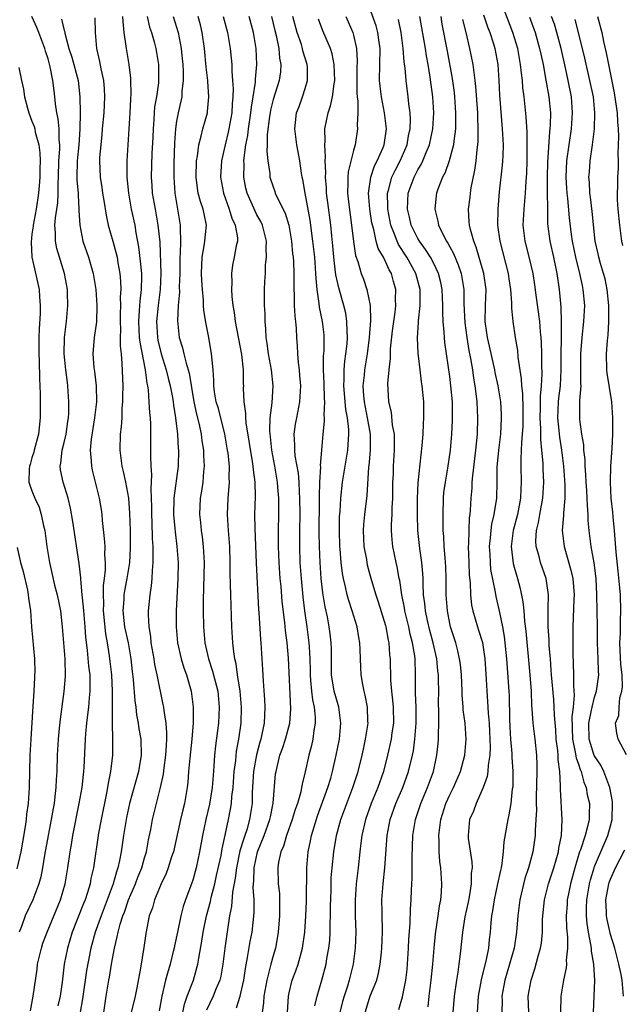
# Model space of a CAD drawing. Units: inches. Extents: x 2634000 to 2637000, y 1485000 to 1488000.
# Drawn here: x 2635751 to 2635826, y 1485506 to 1485629 of the extents above; entities that cross this region are included whole.
import ezdxf

# ---------------------------------------------------------------- set-up
doc = ezdxf.new("R2010")
doc.units = ezdxf.units.IN
doc.header["$MEASUREMENT"] = 0
doc.layers.add('LD26341485_2ft', color=244, linetype='Continuous')

msp = doc.modelspace()

# ---------------------------------------------------------------- linework, layer by layer
at = {"layer": 'LD26341485_2ft'}
for points, elevation in [([(2635794.45, 1485505), (2635795, 1485506.77), (2635795.13, 1485507.13), (2635795.9, 1485509), (2635796.13, 1485509.87), (2635796.34, 1485511), (2635796.48, 1485512.48), (2635796.55, 1485513), (2635796.62, 1485515), (2635796.56, 1485517.44), (2635796.55, 1485519), (2635796.71, 1485521), (2635796.93, 1485523), (2635797.21, 1485527), (2635797.59, 1485529), (2635798.29, 1485531), (2635799.13, 1485533), (2635799.85, 1485535), (2635800.35, 1485537), (2635800.46, 1485537.54), (2635800.66, 1485539), (2635800.81, 1485541), (2635800.79, 1485543), (2635800.74, 1485544.74), (2635800.71, 1485545.29), (2635800.72, 1485547), (2635800.67, 1485549), (2635800.63, 1485549.37), (2635800.37, 1485551), (2635800.07, 1485552.07), (2635799.89, 1485553), (2635799.41, 1485555), (2635799.36, 1485555.36), (2635799.03, 1485557), (2635798.76, 1485558.76), (2635798.7, 1485559), (2635798.45, 1485560.45), (2635798.32, 1485561), (2635797.92, 1485563), (2635797.83, 1485563.83), (2635797.75, 1485565), (2635797.75, 1485565.75), (2635797.82, 1485567), (2635797.83, 1485567.83), (2635797.9, 1485569), (2635797.92, 1485571), (2635797.97, 1485571.97), (2635798, 1485573), (2635798.12, 1485575), (2635798.13, 1485576.13), (2635798.1, 1485577), (2635797.88, 1485578.12), (2635797.73, 1485579.73), (2635797.41, 1485581), (2635797.28, 1485583.28), (2635797.44, 1485585), (2635797.61, 1485586.39), (2635797.6, 1485587), (2635797.62, 1485587.62), (2635797.86, 1485589.86), (2635798.19, 1485592.19), (2635798.28, 1485593), (2635798.25, 1485593.75), (2635798.29, 1485595), (2635798, 1485596), (2635797.74, 1485597), (2635797.46, 1485597.46), (2635797, 1485598.5), (2635796.74, 1485599), (2635796.1, 1485600.1), (2635795.85, 1485601), (2635795.53, 1485602.47), (2635795.36, 1485603), (2635795.3, 1485603.3), (2635795.04, 1485605), (2635794.87, 1485607), (2635795.15, 1485609), (2635795.63, 1485610.37), (2635795.96, 1485611), (2635796.69, 1485612.69), (2635796.81, 1485613), (2635797.1, 1485615), (2635796.88, 1485617), (2635796.48, 1485619), (2635796.32, 1485620.32), (2635796.25, 1485621), (2635796.32, 1485625), (2635796.2, 1485625.8), (2635796.05, 1485627), (2635795.82, 1485627.82), (2635794.69, 1485631)], 8222), ([(2635814.81, 1485505), (2635814.76, 1485507), (2635815.1, 1485509), (2635815.59, 1485510.41), (2635816, 1485512), (2635816.3, 1485513), (2635816.39, 1485513.61), (2635816.53, 1485515), (2635816.54, 1485516.54), (2635816.56, 1485517), (2635816.76, 1485519), (2635817.29, 1485521), (2635817.94, 1485523), (2635818.51, 1485525), (2635818.57, 1485525.43), (2635818.89, 1485527), (2635818.97, 1485528.97), (2635818.79, 1485532.79), (2635818.79, 1485533.21), (2635818.69, 1485535), (2635818.47, 1485536.47), (2635818.46, 1485537), (2635818.42, 1485537.58), (2635818.23, 1485539), (2635818.17, 1485540.17), (2635818.01, 1485541.99), (2635817.99, 1485543), (2635817.93, 1485543.93), (2635817.64, 1485547), (2635817.61, 1485547.61), (2635817.51, 1485549), (2635817.38, 1485550.62), (2635817.36, 1485551.36), (2635817.22, 1485553), (2635817.22, 1485554.78), (2635817.25, 1485555.25), (2635817.26, 1485557), (2635816.97, 1485559), (2635816.29, 1485561), (2635816.07, 1485561.93), (2635815.76, 1485563), (2635815.72, 1485563.72), (2635815.79, 1485565), (2635816.03, 1485565.97), (2635816.19, 1485567), (2635816.56, 1485569), (2635816.7, 1485571), (2635816.63, 1485572.63), (2635816.61, 1485573.39), (2635816.46, 1485575), (2635816.32, 1485576.32), (2635816.34, 1485577.66), (2635816.26, 1485579), (2635816.3, 1485580.3), (2635816.29, 1485581.71), (2635816.41, 1485583), (2635816.48, 1485584.48), (2635816.44, 1485585.56), (2635816.45, 1485587), (2635816.41, 1485588.41), (2635816.38, 1485589), (2635816.3, 1485589.7), (2635816.18, 1485591), (2635815.73, 1485594.27), (2635815.57, 1485595.57), (2635815.35, 1485597), (2635814.9, 1485598.9), (2635814.37, 1485601), (2635814.14, 1485603), (2635814.23, 1485605), (2635814.4, 1485607), (2635814.48, 1485608.48), (2635814.56, 1485609.44), (2635814.62, 1485611), (2635814.64, 1485612.64), (2635814.62, 1485614.62), (2635814.51, 1485616.51), (2635814.24, 1485619), (2635814.09, 1485620.09), (2635814.03, 1485621), (2635813.91, 1485621.91), (2635813.81, 1485623), (2635813.44, 1485625), (2635812.84, 1485627), (2635811.29, 1485631)], 8234), ([(2635752.8, 1485505.2), (2635753.15, 1485507), (2635753.63, 1485510.37), (2635753.7, 1485511), (2635754.17, 1485513), (2635754.37, 1485513.63), (2635754.89, 1485515), (2635756.55, 1485519), (2635757.13, 1485521), (2635757.46, 1485523), (2635757.75, 1485525), (2635757.9, 1485525.9), (2635758.1, 1485527), (2635758.89, 1485531), (2635759.24, 1485533), (2635759.4, 1485534.6), (2635759.47, 1485535), (2635759.5, 1485535.5), (2635759.64, 1485539), (2635759.69, 1485539.69), (2635759.82, 1485541), (2635759.96, 1485542.04), (2635760.06, 1485543), (2635760.14, 1485544.14), (2635760.24, 1485545), (2635760.26, 1485545.74), (2635760.22, 1485547), (2635760.09, 1485548.09), (2635759.91, 1485550.09), (2635759.7, 1485551.7), (2635759.62, 1485553), (2635759.44, 1485555), (2635759.43, 1485555.43), (2635759.26, 1485557), (2635759.09, 1485558.91), (2635759.09, 1485559.09), (2635758.89, 1485560.89), (2635758.1, 1485566.1), (2635757.79, 1485567.79), (2635757.49, 1485569), (2635756.87, 1485571), (2635756.56, 1485572.56), (2635756.51, 1485573), (2635756.61, 1485573.39), (2635756.77, 1485575), (2635757, 1485575.93), (2635757.24, 1485577), (2635757.45, 1485578.55), (2635757.53, 1485579), (2635757.58, 1485579.58), (2635757.6, 1485581), (2635757.48, 1485583), (2635757.41, 1485583.41), (2635757.21, 1485585), (2635756.99, 1485587), (2635757.03, 1485589), (2635757.28, 1485591), (2635757.47, 1485593), (2635757.43, 1485594.57), (2635757.4, 1485595), (2635757.04, 1485597), (2635756.08, 1485600.08), (2635755.91, 1485601), (2635755.94, 1485602.06), (2635755.85, 1485603), (2635755.92, 1485603.92), (2635756.21, 1485605.79), (2635756.27, 1485607), (2635756.24, 1485608.24), (2635756.28, 1485609), (2635756.33, 1485611), (2635756.47, 1485612.47), (2635756.47, 1485613), (2635756.39, 1485613.61), (2635756.4, 1485615), (2635756.26, 1485616.26), (2635756.08, 1485617), (2635755.91, 1485618.09), (2635755.84, 1485619), (2635755.74, 1485619.74), (2635755.61, 1485621), (2635755.27, 1485622.73), (2635755, 1485623.72), (2635754.67, 1485624.67), (2635754.59, 1485625), (2635753.86, 1485627), (2635753.61, 1485627.61), (2635752.99, 1485629)], 8196), ([(2635760.81, 1485628.81), (2635760.87, 1485627), (2635761.02, 1485625), (2635761.4, 1485623.4), (2635761.55, 1485622.45), (2635761.89, 1485621), (2635761.99, 1485619.99), (2635762.04, 1485619), (2635761.94, 1485617), (2635761.74, 1485615), (2635761.69, 1485614.31), (2635761.55, 1485613), (2635761.42, 1485611.42), (2635761.41, 1485611), (2635761.49, 1485609), (2635761.69, 1485607.69), (2635761.78, 1485607), (2635761.94, 1485606.06), (2635762.23, 1485604.23), (2635762.5, 1485603), (2635763.05, 1485601), (2635763.48, 1485599.48), (2635763.58, 1485599), (2635763.69, 1485598.31), (2635763.94, 1485597), (2635764.02, 1485596.02), (2635764.05, 1485595), (2635763.98, 1485594.02), (2635764, 1485593), (2635763.99, 1485591.99), (2635763.96, 1485591), (2635764, 1485590), (2635763.98, 1485589), (2635763.97, 1485587.97), (2635764.09, 1485587), (2635764.2, 1485585.8), (2635764.29, 1485583), (2635764.28, 1485581.72), (2635764.28, 1485581), (2635764.2, 1485580.2), (2635764.17, 1485579), (2635764.1, 1485577.9), (2635763.97, 1485577), (2635763.92, 1485575), (2635764.19, 1485573), (2635764.35, 1485572.35), (2635764.64, 1485571), (2635765, 1485569), (2635765.15, 1485567.15), (2635765.21, 1485565), (2635765.21, 1485562.79), (2635765.13, 1485561), (2635764.82, 1485559), (2635764.51, 1485557.49), (2635764.44, 1485557), (2635764.41, 1485556.41), (2635764.3, 1485555), (2635764.53, 1485553), (2635764.96, 1485551), (2635765.3, 1485549), (2635765.45, 1485547.45), (2635765.58, 1485546.42), (2635765.8, 1485543.8), (2635765.93, 1485543), (2635766.02, 1485542.02), (2635766.21, 1485541), (2635766.3, 1485540.3), (2635766.53, 1485539), (2635766.59, 1485537), (2635766.24, 1485535), (2635765.13, 1485531), (2635764.75, 1485529.25), (2635764.37, 1485527), (2635764.08, 1485525), (2635763.9, 1485523.9), (2635763.7, 1485523), (2635763.51, 1485522.49), (2635763.12, 1485521), (2635762.37, 1485519), (2635761.6, 1485517), (2635760.88, 1485515), (2635760.34, 1485513), (2635759.8, 1485510.2), (2635759.61, 1485509), (2635759.3, 1485506.7), (2635758.99, 1485505.01)], 8200), ([(2635761.96, 1485505), (2635762.25, 1485507), (2635762.57, 1485509), (2635762.64, 1485509.36), (2635762.89, 1485511), (2635763.25, 1485513), (2635763.62, 1485514.38), (2635763.72, 1485515), (2635763.97, 1485515.97), (2635764.31, 1485517), (2635764.51, 1485517.49), (2635765.01, 1485519), (2635765.88, 1485521), (2635766.18, 1485521.82), (2635766.65, 1485523), (2635767, 1485524.24), (2635767.24, 1485525), (2635767.51, 1485526.49), (2635767.78, 1485527.78), (2635768, 1485529), (2635768.48, 1485531), (2635768.99, 1485533.01), (2635769.36, 1485534.64), (2635769.44, 1485535.44), (2635769.67, 1485537), (2635769.72, 1485538.28), (2635769.79, 1485539), (2635769.8, 1485539.8), (2635769.69, 1485541), (2635769.43, 1485542.57), (2635769.39, 1485543), (2635769.33, 1485543.33), (2635768.59, 1485547), (2635768.3, 1485548.3), (2635768.2, 1485549), (2635767.85, 1485551), (2635767.79, 1485551.79), (2635767.58, 1485553), (2635767.5, 1485554.5), (2635767.5, 1485555), (2635767.7, 1485557), (2635767.89, 1485558.11), (2635767.97, 1485559), (2635767.99, 1485559.99), (2635768.09, 1485561), (2635768.1, 1485561.9), (2635768.06, 1485563), (2635767.99, 1485563.99), (2635767.96, 1485566.04), (2635767.92, 1485567), (2635767.92, 1485567.92), (2635767.89, 1485569), (2635767.82, 1485570.18), (2635767.93, 1485571.93), (2635767.83, 1485573), (2635767.77, 1485574.23), (2635767.78, 1485575), (2635767.77, 1485575.77), (2635767.78, 1485578.22), (2635767.73, 1485579), (2635767.65, 1485579.65), (2635767.59, 1485581), (2635767.49, 1485582.51), (2635767.42, 1485583), (2635767.33, 1485583.33), (2635767.14, 1485585), (2635766.45, 1485588.45), (2635766.4, 1485589), (2635766.29, 1485591), (2635766.4, 1485592.4), (2635766.45, 1485593.55), (2635766.63, 1485595), (2635766.66, 1485596.66), (2635766.65, 1485597), (2635766.52, 1485598.52), (2635766.31, 1485600.31), (2635765.97, 1485602.03), (2635765.82, 1485603), (2635765.4, 1485605), (2635765.05, 1485607), (2635764.85, 1485609), (2635764.84, 1485611), (2635764.95, 1485613), (2635765.22, 1485617), (2635765.29, 1485618.71), (2635765.34, 1485619.34), (2635765.31, 1485621), (2635765.3, 1485621.3), (2635765.11, 1485623), (2635764.75, 1485625), (2635764.73, 1485625.27), (2635764.47, 1485627), (2635764.34, 1485628.34), (2635764.32, 1485629)], 8202), ([(2635767.35, 1485629), (2635767.64, 1485627.65), (2635767.87, 1485627), (2635768.19, 1485625.81), (2635768.4, 1485625), (2635768.5, 1485624.5), (2635768.75, 1485623), (2635768.74, 1485621.26), (2635768.76, 1485621), (2635768.74, 1485620.74), (2635768.48, 1485619), (2635768.26, 1485617.74), (2635768.21, 1485617), (2635768.17, 1485616.17), (2635768.09, 1485615), (2635768.05, 1485613.95), (2635767.93, 1485611.93), (2635767.84, 1485609), (2635767.93, 1485607.93), (2635767.97, 1485607), (2635768.31, 1485605), (2635768.68, 1485603), (2635768.89, 1485600.89), (2635769.04, 1485597), (2635768.95, 1485595), (2635768.7, 1485593), (2635768.51, 1485591), (2635768.63, 1485589), (2635768.68, 1485588.68), (2635769.08, 1485587), (2635769.71, 1485585), (2635769.96, 1485583.96), (2635770.21, 1485583), (2635770.47, 1485581.53), (2635770.55, 1485581), (2635770.59, 1485580.59), (2635770.85, 1485579), (2635771.1, 1485577), (2635771.2, 1485575.2), (2635771.22, 1485575), (2635771.19, 1485573), (2635770.66, 1485569), (2635770.62, 1485567), (2635770.78, 1485565.22), (2635770.81, 1485564.81), (2635771.04, 1485563), (2635771.19, 1485561), (2635771.17, 1485559), (2635770.96, 1485555), (2635770.93, 1485553), (2635771.09, 1485551), (2635771.55, 1485549), (2635771.89, 1485547.89), (2635772.23, 1485547), (2635772.82, 1485545), (2635773.05, 1485543), (2635773.04, 1485541.04), (2635772.89, 1485539), (2635772.63, 1485536.63), (2635772.49, 1485535), (2635772.4, 1485533.6), (2635772.33, 1485533), (2635772, 1485531), (2635771.78, 1485530.22), (2635771.49, 1485529), (2635770.59, 1485525), (2635770.38, 1485524.38), (2635769.96, 1485523), (2635769.7, 1485522.3), (2635769.07, 1485521), (2635768.24, 1485519), (2635767.98, 1485518.02), (2635767.6, 1485517), (2635767.17, 1485514.83), (2635766.92, 1485513.08), (2635766.5, 1485510.5), (2635766.04, 1485508.04), (2635765.83, 1485507), (2635765.36, 1485505)], 8204), ([(2635770.56, 1485629), (2635771, 1485627.65), (2635771.2, 1485627), (2635771.56, 1485625), (2635771.7, 1485623.7), (2635771.76, 1485623), (2635771.82, 1485622.18), (2635771.83, 1485621), (2635771.66, 1485619.66), (2635771.64, 1485619), (2635771.54, 1485618.46), (2635771.19, 1485617), (2635771, 1485615.95), (2635770.86, 1485615), (2635770.75, 1485613.25), (2635770.67, 1485610.67), (2635770.65, 1485609), (2635770.76, 1485607), (2635771.46, 1485603), (2635771.43, 1485602.57), (2635771.48, 1485601), (2635771.44, 1485599.44), (2635771.39, 1485599), (2635771.38, 1485597), (2635771.32, 1485595.32), (2635771.34, 1485594.66), (2635771.18, 1485593), (2635771.09, 1485591.09), (2635771.33, 1485589), (2635771.73, 1485587.73), (2635771.88, 1485587), (2635772.18, 1485585.82), (2635772.45, 1485585), (2635772.57, 1485584.57), (2635773.15, 1485581), (2635773.47, 1485579.47), (2635773.81, 1485578.19), (2635774.06, 1485577), (2635774.15, 1485576.15), (2635774.34, 1485575), (2635774.34, 1485574.34), (2635774.42, 1485573), (2635774.35, 1485572.35), (2635774.25, 1485571), (2635774.1, 1485569.9), (2635773.94, 1485569), (2635773.85, 1485567), (2635773.98, 1485565.98), (2635774.07, 1485565), (2635774.19, 1485564.19), (2635774.32, 1485563), (2635774.41, 1485561), (2635774.31, 1485556.31), (2635774.32, 1485555), (2635774.36, 1485553), (2635774.51, 1485551), (2635774.61, 1485550.61), (2635774.95, 1485549), (2635775.47, 1485547.47), (2635775.78, 1485546.22), (2635776.11, 1485545), (2635776.3, 1485543), (2635776.19, 1485541), (2635776.09, 1485540.09), (2635775.84, 1485538.16), (2635775.73, 1485537), (2635775.64, 1485535.64), (2635775.53, 1485534.47), (2635775.43, 1485533), (2635775.1, 1485530.9), (2635774.64, 1485529), (2635774.2, 1485527), (2635773.85, 1485525), (2635773.43, 1485523), (2635773, 1485521.45), (2635772.89, 1485521.11), (2635772.11, 1485519), (2635771.83, 1485518.16), (2635771.51, 1485517), (2635771.09, 1485515), (2635770.73, 1485513.27), (2635770.68, 1485513), (2635770.58, 1485512.58), (2635770.19, 1485511), (2635769.88, 1485509.88), (2635769.61, 1485509), (2635769.14, 1485507), (2635768.81, 1485505.19)], 8206), ([(2635771.78, 1485505), (2635771.97, 1485506.03), (2635772.3, 1485507), (2635773.09, 1485509), (2635773.65, 1485511), (2635773.75, 1485511.75), (2635774.12, 1485513.88), (2635774.3, 1485515), (2635774.73, 1485517), (2635775.21, 1485518.79), (2635775.31, 1485519.31), (2635775.75, 1485521), (2635775.98, 1485522.02), (2635776.53, 1485524.53), (2635776.66, 1485525.34), (2635777.06, 1485527.06), (2635777.47, 1485529), (2635777.72, 1485530.28), (2635777.83, 1485531), (2635777.88, 1485531.88), (2635778.02, 1485533), (2635778.18, 1485535), (2635778.36, 1485536.36), (2635778.47, 1485537.53), (2635778.76, 1485539), (2635779.03, 1485541), (2635779.07, 1485543), (2635778.89, 1485545), (2635778.58, 1485547), (2635778.39, 1485548.39), (2635778.23, 1485549), (2635778.1, 1485549.9), (2635777.99, 1485551), (2635777.88, 1485553), (2635777.74, 1485557), (2635777.72, 1485558.28), (2635777.68, 1485559.68), (2635777.68, 1485561), (2635777.62, 1485563), (2635777.46, 1485565), (2635777.32, 1485567), (2635777.4, 1485569), (2635777.55, 1485570.45), (2635777.57, 1485571), (2635777.54, 1485571.54), (2635777.56, 1485573), (2635777.4, 1485574.6), (2635777.35, 1485575), (2635777, 1485577), (2635776.19, 1485580.19), (2635775.94, 1485581), (2635775.73, 1485582.27), (2635775.64, 1485583), (2635775.65, 1485583.65), (2635775.55, 1485585), (2635775.37, 1485586.63), (2635775.35, 1485587), (2635775, 1485589), (2635774.67, 1485590.67), (2635774.4, 1485592.4), (2635774.36, 1485593), (2635774.34, 1485593.66), (2635774.21, 1485595), (2635774.13, 1485596.13), (2635774.1, 1485597), (2635774.16, 1485599), (2635774.43, 1485600.43), (2635774.51, 1485601), (2635774.54, 1485601.46), (2635774.71, 1485603), (2635774.41, 1485604.41), (2635774.3, 1485605), (2635773.96, 1485605.96), (2635773.7, 1485607), (2635773.59, 1485607.59), (2635773.43, 1485609), (2635773.47, 1485611), (2635773.58, 1485611.58), (2635773.75, 1485613), (2635774.07, 1485614.07), (2635774.28, 1485615), (2635774.83, 1485617), (2635774.86, 1485617.14), (2635775.02, 1485619), (2635774.87, 1485620.87), (2635774.88, 1485621), (2635774.68, 1485622.68), (2635774.46, 1485625), (2635774.16, 1485627), (2635773.95, 1485627.95), (2635773.66, 1485629)], 8208), ([(2635776.79, 1485629), (2635777.32, 1485627), (2635777.68, 1485625), (2635777.8, 1485623.8), (2635777.85, 1485623), (2635777.85, 1485622.15), (2635777.95, 1485621), (2635778.02, 1485620.02), (2635777.99, 1485619), (2635777.9, 1485618.1), (2635777.85, 1485617), (2635777.49, 1485615), (2635777.41, 1485614.59), (2635777.03, 1485613), (2635776.59, 1485611), (2635776.48, 1485609), (2635776.83, 1485607), (2635777.55, 1485605), (2635777.88, 1485603.88), (2635778.3, 1485603), (2635778.57, 1485601.43), (2635778.56, 1485601), (2635778.42, 1485600.42), (2635778.17, 1485599), (2635777.97, 1485598.03), (2635777.83, 1485597), (2635777.88, 1485595.88), (2635777.84, 1485595), (2635777.89, 1485594.11), (2635778, 1485593), (2635778.15, 1485592.15), (2635778.29, 1485591), (2635779.08, 1485586.92), (2635779.27, 1485585), (2635779.29, 1485583.29), (2635779.31, 1485583), (2635779.3, 1485582.7), (2635779.37, 1485581), (2635779.57, 1485579.57), (2635779.56, 1485579), (2635779.61, 1485578.39), (2635780.42, 1485573.58), (2635780.5, 1485573), (2635780.53, 1485572.53), (2635780.72, 1485571), (2635780.76, 1485569.24), (2635780.7, 1485567), (2635780.73, 1485565.27), (2635780.91, 1485560.91), (2635781.2, 1485555.2), (2635781.25, 1485554.75), (2635781.44, 1485551.44), (2635781.48, 1485551), (2635781.7, 1485547.7), (2635781.76, 1485546.24), (2635781.92, 1485543.92), (2635781.96, 1485543), (2635781.95, 1485541.95), (2635781.89, 1485541), (2635781.62, 1485539.62), (2635781.48, 1485539), (2635781.36, 1485538.64), (2635780.92, 1485537.08), (2635780.55, 1485535), (2635780.41, 1485532.41), (2635780.38, 1485531), (2635780.08, 1485529), (2635779.72, 1485527.72), (2635779.48, 1485527), (2635779.35, 1485526.65), (2635778.88, 1485525.12), (2635778.43, 1485523), (2635778.29, 1485521.71), (2635777.96, 1485519.96), (2635777.83, 1485518.17), (2635777.6, 1485517), (2635777.33, 1485515.33), (2635776.99, 1485513), (2635776.75, 1485511), (2635776.49, 1485509.51), (2635776.37, 1485509), (2635775.88, 1485507.88), (2635775.54, 1485507), (2635774.72, 1485505.28)], 8210), ([(2635778.43, 1485505.57), (2635778.9, 1485507), (2635779, 1485507.4), (2635779.36, 1485509), (2635779.56, 1485510.44), (2635779.84, 1485511.84), (2635780.17, 1485513.83), (2635780.38, 1485515), (2635780.63, 1485517.37), (2635780.63, 1485519), (2635780.53, 1485520.53), (2635780.56, 1485521), (2635780.61, 1485521.39), (2635780.63, 1485523), (2635781.06, 1485525), (2635781.89, 1485527), (2635782.61, 1485529), (2635782.67, 1485529.33), (2635783.03, 1485531.04), (2635783.32, 1485534.68), (2635783.37, 1485535), (2635783.86, 1485537), (2635784.17, 1485537.83), (2635784.55, 1485539), (2635785.08, 1485541), (2635785.21, 1485542.79), (2635784.91, 1485549.09), (2635784.74, 1485551), (2635784.55, 1485552.55), (2635784.47, 1485553.53), (2635784.15, 1485556.15), (2635784, 1485558), (2635783.9, 1485559), (2635783.76, 1485561), (2635783.68, 1485563), (2635783.67, 1485565), (2635783.71, 1485567), (2635783.71, 1485569), (2635783.61, 1485570.39), (2635783.56, 1485571), (2635783.24, 1485573), (2635782.86, 1485575), (2635782.68, 1485576.67), (2635782.62, 1485577), (2635782.59, 1485577.41), (2635782.65, 1485579), (2635782.89, 1485580.89), (2635783.01, 1485583), (2635782.8, 1485585), (2635782.44, 1485587), (2635782.28, 1485588.28), (2635782.15, 1485589), (2635782.11, 1485590.11), (2635782.01, 1485591), (2635782, 1485592), (2635781.94, 1485593), (2635781.93, 1485595), (2635781.97, 1485595.97), (2635782.04, 1485597), (2635782.08, 1485598.08), (2635782.2, 1485599), (2635782.15, 1485600.15), (2635782.19, 1485601), (2635781.7, 1485603), (2635781.48, 1485603.48), (2635781, 1485604.3), (2635780.76, 1485604.76), (2635779.76, 1485607), (2635779.61, 1485607.61), (2635779.36, 1485609), (2635779.4, 1485610.6), (2635779.38, 1485611), (2635779.4, 1485611.4), (2635779.63, 1485613), (2635779.85, 1485614.15), (2635779.95, 1485615), (2635780.25, 1485617), (2635780.31, 1485617.69), (2635780.54, 1485619), (2635780.81, 1485620.81), (2635780.81, 1485621.19), (2635780.97, 1485623), (2635780.88, 1485625), (2635780.55, 1485627), (2635780.01, 1485629)], 8212), ([(2635782.82, 1485629), (2635783.23, 1485627.23), (2635783.39, 1485626.61), (2635783.71, 1485625), (2635783.81, 1485623.81), (2635783.98, 1485623), (2635783.91, 1485622.09), (2635783.77, 1485621), (2635783, 1485618.64), (2635782.67, 1485617.33), (2635782.62, 1485617), (2635782.55, 1485616.55), (2635782.28, 1485614.28), (2635782.28, 1485613), (2635782.22, 1485612.23), (2635782.33, 1485611), (2635782.58, 1485609.42), (2635782.61, 1485609), (2635783, 1485607.77), (2635783.21, 1485607.21), (2635783.27, 1485607), (2635783.48, 1485606.52), (2635784.5, 1485604.5), (2635784.96, 1485603), (2635785.3, 1485601), (2635785.44, 1485599.44), (2635785.5, 1485599), (2635785.53, 1485598.47), (2635785.59, 1485597), (2635785.58, 1485595), (2635785.62, 1485594.38), (2635785.63, 1485593), (2635785.69, 1485591.69), (2635785.79, 1485591), (2635785.88, 1485590.12), (2635785.93, 1485589), (2635786, 1485588), (2635786.04, 1485587), (2635786.11, 1485585.89), (2635786.23, 1485585), (2635786.3, 1485584.3), (2635786.4, 1485583), (2635786.31, 1485581), (2635785.91, 1485579), (2635785.77, 1485578.23), (2635785.58, 1485577), (2635785.67, 1485575.67), (2635785.66, 1485575), (2635785.73, 1485574.27), (2635786.11, 1485572.11), (2635786.19, 1485571), (2635786.25, 1485569.75), (2635786.31, 1485569), (2635786.33, 1485567), (2635786.29, 1485565), (2635786.28, 1485563), (2635786.35, 1485561), (2635786.5, 1485559), (2635786.72, 1485556.72), (2635786.93, 1485555), (2635787.22, 1485553), (2635787.47, 1485551), (2635787.48, 1485550.52), (2635787.57, 1485549), (2635787.6, 1485547.6), (2635787.6, 1485547), (2635787.67, 1485546.33), (2635787.78, 1485545), (2635787.91, 1485543.91), (2635788.12, 1485543), (2635788.24, 1485541.76), (2635788.25, 1485541), (2635788.08, 1485540.08), (2635787.95, 1485539), (2635787.79, 1485538.21), (2635787.46, 1485537), (2635787, 1485534.95), (2635786.61, 1485533.39), (2635786.56, 1485533), (2635786.44, 1485532.44), (2635786.03, 1485531), (2635785.76, 1485530.24), (2635785.39, 1485529), (2635784.68, 1485527), (2635784.31, 1485525.69), (2635783.98, 1485525), (2635783.68, 1485523.68), (2635783.58, 1485523), (2635783.65, 1485521), (2635783.79, 1485519.79), (2635783.81, 1485519), (2635783.79, 1485518.21), (2635783.81, 1485517), (2635783.64, 1485515), (2635783.56, 1485514.44), (2635783.29, 1485513), (2635783, 1485512.02), (2635782.73, 1485511), (2635782.66, 1485510.66), (2635782.21, 1485509), (2635781.87, 1485507), (2635781.83, 1485506.17), (2635781.63, 1485505)], 8214), ([(2635784.81, 1485505), (2635784.91, 1485507), (2635785, 1485507.43), (2635785.39, 1485509), (2635785.83, 1485510.17), (2635786.12, 1485511), (2635786.67, 1485513), (2635786.95, 1485515), (2635787.09, 1485517), (2635787.18, 1485518.82), (2635787.2, 1485523), (2635787.36, 1485525), (2635787.66, 1485526.34), (2635787.78, 1485527), (2635788.11, 1485528.11), (2635788.55, 1485529.45), (2635789.17, 1485531.17), (2635789.81, 1485533), (2635790.17, 1485534.17), (2635790.4, 1485535), (2635790.87, 1485537), (2635791.25, 1485539), (2635791.45, 1485541), (2635791.19, 1485543), (2635791, 1485543.57), (2635790.6, 1485545), (2635790.28, 1485547), (2635790.29, 1485549), (2635790.27, 1485550.27), (2635790.25, 1485551), (2635790.12, 1485552.11), (2635789.99, 1485553), (2635789.76, 1485554.24), (2635789.49, 1485555.49), (2635789.21, 1485557.21), (2635789, 1485559), (2635788.85, 1485561), (2635788.77, 1485563), (2635788.75, 1485564.75), (2635788.78, 1485568.78), (2635788.77, 1485569.23), (2635788.82, 1485571), (2635788.93, 1485572.93), (2635788.92, 1485573.08), (2635789.07, 1485575), (2635789.23, 1485577), (2635789.41, 1485578.59), (2635789.4, 1485579), (2635789.36, 1485579.36), (2635789.45, 1485581), (2635789.4, 1485581.4), (2635789.35, 1485583.35), (2635789.26, 1485585), (2635789.29, 1485586.71), (2635789.35, 1485587.35), (2635789.38, 1485589), (2635789.35, 1485589.35), (2635789.17, 1485591), (2635788.79, 1485592.79), (2635788.75, 1485593.25), (2635788.48, 1485595), (2635788.35, 1485596.35), (2635788.34, 1485597), (2635788.3, 1485597.7), (2635788.19, 1485599), (2635787.97, 1485601), (2635787.62, 1485603.62), (2635786.98, 1485607), (2635786.7, 1485608.7), (2635786.62, 1485609), (2635786.54, 1485609.46), (2635786.32, 1485611), (2635786.13, 1485612.13), (2635785.95, 1485613), (2635785.69, 1485615), (2635785.79, 1485615.79), (2635785.92, 1485617), (2635786.23, 1485617.77), (2635786.68, 1485619), (2635787, 1485620), (2635787.29, 1485621), (2635787.28, 1485622.72), (2635787.26, 1485623), (2635786.72, 1485624.72), (2635786.67, 1485625), (2635786.52, 1485625.48), (2635785.98, 1485627), (2635785.45, 1485629)], 8216), ([(2635792.07, 1485629), (2635792.91, 1485627), (2635793, 1485626.66), (2635793.38, 1485625), (2635793.47, 1485623.47), (2635793.44, 1485622.56), (2635793.43, 1485621), (2635793.43, 1485619.43), (2635793.47, 1485619), (2635793.56, 1485618.44), (2635793.54, 1485617), (2635793.46, 1485615.46), (2635793.51, 1485615), (2635793.2, 1485613), (2635793, 1485612.29), (2635792.34, 1485609.66), (2635792.3, 1485609), (2635792.32, 1485608.32), (2635792.27, 1485607), (2635792.44, 1485605.56), (2635792.78, 1485603), (2635792.99, 1485600.99), (2635793.24, 1485599.24), (2635793.53, 1485598.47), (2635793.98, 1485597), (2635794.26, 1485596.26), (2635794.69, 1485595), (2635795.07, 1485593), (2635795.12, 1485591.12), (2635794.96, 1485589), (2635794.71, 1485587), (2635794.39, 1485585), (2635794.34, 1485584.34), (2635794.19, 1485583), (2635794.26, 1485581.74), (2635794.33, 1485581), (2635794.73, 1485579), (2635795.07, 1485577), (2635795.07, 1485574.93), (2635794.9, 1485573.1), (2635794.87, 1485572.87), (2635794.67, 1485569.33), (2635794.39, 1485567), (2635794.27, 1485565.73), (2635794.22, 1485565), (2635794.31, 1485563), (2635794.61, 1485561.39), (2635794.67, 1485561), (2635794.72, 1485560.72), (2635795, 1485559.65), (2635795.24, 1485558.76), (2635795.78, 1485557), (2635796.1, 1485556.1), (2635797, 1485553.17), (2635797.05, 1485553), (2635797.33, 1485551.33), (2635797.41, 1485551), (2635797.51, 1485549.51), (2635797.57, 1485549), (2635797.63, 1485546.37), (2635797.75, 1485545), (2635797.88, 1485543.88), (2635797.96, 1485543), (2635797.97, 1485541), (2635797.79, 1485539.79), (2635797.7, 1485539), (2635797.26, 1485537), (2635796.73, 1485535), (2635796.03, 1485533), (2635795.22, 1485531), (2635794.5, 1485529), (2635794.04, 1485527), (2635793.94, 1485526.06), (2635793.79, 1485525), (2635793.58, 1485523), (2635793.34, 1485521), (2635793.2, 1485519), (2635793.22, 1485517), (2635793.3, 1485515), (2635793.23, 1485513), (2635792.96, 1485511), (2635792.48, 1485509), (2635792.26, 1485508.26), (2635791.85, 1485507), (2635791.66, 1485506.34), (2635791.3, 1485505)], 8220), ([(2635802.32, 1485505.68), (2635802.44, 1485507), (2635802.69, 1485509), (2635802.88, 1485511), (2635803.04, 1485513), (2635803.22, 1485514.78), (2635803.56, 1485517), (2635803.72, 1485518.28), (2635803.87, 1485519), (2635803.96, 1485519.96), (2635804.01, 1485521), (2635803.87, 1485523), (2635803.77, 1485523.77), (2635803.68, 1485525), (2635803.68, 1485526.32), (2635803.63, 1485527), (2635803.7, 1485527.7), (2635803.87, 1485529), (2635804.51, 1485531), (2635805, 1485532.07), (2635805.47, 1485533), (2635806.33, 1485535), (2635806.87, 1485537), (2635807.04, 1485539), (2635806.89, 1485541), (2635806.66, 1485542.66), (2635806.65, 1485543), (2635806.53, 1485544.53), (2635806.52, 1485545), (2635806.44, 1485547), (2635806.32, 1485548.32), (2635806.22, 1485549), (2635806.01, 1485550.01), (2635805.74, 1485551), (2635805.09, 1485553), (2635805, 1485553.4), (2635804.69, 1485555), (2635804.56, 1485557), (2635804.56, 1485559), (2635804.5, 1485560.5), (2635804.47, 1485561), (2635804.4, 1485561.6), (2635804.31, 1485563), (2635804.25, 1485564.25), (2635804.18, 1485565), (2635804.15, 1485567), (2635804.2, 1485569), (2635804.27, 1485569.73), (2635804.44, 1485571), (2635804.76, 1485572.76), (2635805.07, 1485575), (2635805.24, 1485577), (2635805.32, 1485578.68), (2635805.31, 1485581), (2635805.14, 1485583), (2635805, 1485584.15), (2635804.38, 1485588.38), (2635804.32, 1485589), (2635804.3, 1485589.7), (2635804.17, 1485591), (2635804.12, 1485592.12), (2635804.14, 1485593), (2635804.04, 1485595), (2635803.86, 1485595.86), (2635803.59, 1485597), (2635803, 1485598.24), (2635802.61, 1485599), (2635801.99, 1485599.99), (2635801.21, 1485601), (2635801, 1485601.36), (2635800.19, 1485603), (2635799.98, 1485603.98), (2635799.72, 1485605), (2635799.82, 1485607), (2635800.54, 1485609), (2635801, 1485609.89), (2635801.43, 1485610.57), (2635801.63, 1485611), (2635802.05, 1485612.05), (2635802.48, 1485613), (2635802.9, 1485615), (2635803, 1485617), (2635802.88, 1485619), (2635802.56, 1485621.44), (2635802.31, 1485623), (2635802.09, 1485624.09), (2635801.96, 1485625), (2635801.25, 1485629)], 8226), ([(2635803.86, 1485629), (2635804.02, 1485628.02), (2635804.66, 1485624.66), (2635805.27, 1485621.27), (2635805.52, 1485619.52), (2635805.58, 1485619), (2635805.72, 1485617), (2635805.69, 1485615.69), (2635805.69, 1485615), (2635805.48, 1485613.48), (2635805.44, 1485613), (2635804.91, 1485611), (2635804.43, 1485609.57), (2635804.09, 1485609), (2635803.5, 1485607.5), (2635803.33, 1485607), (2635803.29, 1485606.71), (2635803.12, 1485605), (2635803.51, 1485603.51), (2635803.59, 1485603), (2635804.14, 1485601.87), (2635804.6, 1485601), (2635804.77, 1485600.77), (2635805, 1485600.31), (2635805.47, 1485599.47), (2635806.05, 1485598.05), (2635806.39, 1485597), (2635806.49, 1485596.49), (2635806.73, 1485595), (2635806.76, 1485593.24), (2635806.85, 1485590.85), (2635807.1, 1485589), (2635807.38, 1485587.38), (2635807.59, 1485586.41), (2635807.81, 1485585), (2635807.95, 1485583.95), (2635808.12, 1485583), (2635808.27, 1485581.73), (2635808.34, 1485581), (2635808.45, 1485579), (2635808.4, 1485577), (2635808.2, 1485575), (2635807.8, 1485571.8), (2635807.75, 1485571), (2635807.72, 1485570.28), (2635807.61, 1485569), (2635807.54, 1485567.54), (2635807.48, 1485567), (2635807.42, 1485566.58), (2635807.36, 1485565), (2635807.33, 1485563.33), (2635807.3, 1485563), (2635807.36, 1485561), (2635807.42, 1485559.42), (2635807.52, 1485558.48), (2635807.56, 1485557), (2635807.7, 1485555.7), (2635807.84, 1485555), (2635808.44, 1485553), (2635808.58, 1485552.58), (2635809.05, 1485551.05), (2635809.32, 1485549.32), (2635809.36, 1485549), (2635809.52, 1485546.48), (2635809.59, 1485545), (2635809.7, 1485543.7), (2635809.75, 1485542.25), (2635809.89, 1485541), (2635809.95, 1485539.95), (2635810.03, 1485537.97), (2635809.98, 1485537), (2635809.77, 1485535.77), (2635809.74, 1485535), (2635809.65, 1485534.35), (2635809.16, 1485533), (2635809, 1485532.6), (2635808.26, 1485531), (2635807.94, 1485530.06), (2635807.45, 1485529), (2635807.28, 1485527), (2635807.3, 1485526.7), (2635807.75, 1485523.75), (2635807.76, 1485523), (2635807.67, 1485522.33), (2635807.65, 1485521), (2635807.4, 1485519.4), (2635807.27, 1485518.73), (2635806.88, 1485516.88), (2635806.58, 1485515), (2635806.29, 1485512.29), (2635806.13, 1485511), (2635805.99, 1485509.99), (2635805.81, 1485509), (2635805.52, 1485507), (2635805.37, 1485505)], 8228), ([(2635809.19, 1485629.19), (2635809.7, 1485627.7), (2635809.98, 1485627), (2635810.44, 1485625.56), (2635810.6, 1485625), (2635810.98, 1485623), (2635811.11, 1485621), (2635811.18, 1485619.18), (2635811.53, 1485615), (2635811.63, 1485613), (2635811.58, 1485611.58), (2635811.57, 1485611), (2635811.53, 1485610.47), (2635811.15, 1485607.15), (2635810.96, 1485605), (2635810.93, 1485603), (2635811.2, 1485601), (2635812.25, 1485597), (2635812.34, 1485596.34), (2635812.54, 1485595), (2635812.67, 1485593.33), (2635812.66, 1485592.66), (2635812.82, 1485591), (2635813.11, 1485589), (2635813.4, 1485587.4), (2635813.45, 1485586.55), (2635813.89, 1485583.89), (2635813.92, 1485583), (2635814.04, 1485582.04), (2635814.09, 1485580.09), (2635814.08, 1485577.92), (2635814.02, 1485577), (2635813.91, 1485575.91), (2635813.89, 1485575), (2635813.82, 1485573.82), (2635813.83, 1485573), (2635813.89, 1485571), (2635813.84, 1485570.16), (2635813.8, 1485569), (2635813.4, 1485567), (2635812.87, 1485565), (2635812.62, 1485563), (2635812.87, 1485560.87), (2635813, 1485560.41), (2635813.42, 1485559), (2635813.76, 1485557.76), (2635814.1, 1485556.1), (2635814.21, 1485555), (2635814.3, 1485553.7), (2635814.46, 1485552.46), (2635814.95, 1485547), (2635815.1, 1485545), (2635815.17, 1485543.17), (2635815.21, 1485542.79), (2635815.32, 1485541), (2635815.57, 1485539), (2635815.77, 1485537), (2635815.82, 1485535.82), (2635815.83, 1485535), (2635815.75, 1485531.75), (2635815.75, 1485531), (2635815.78, 1485530.22), (2635815.72, 1485529), (2635815.62, 1485527.62), (2635815.62, 1485527), (2635815.33, 1485525), (2635814.8, 1485523), (2635814.34, 1485521.66), (2635813.69, 1485519), (2635813.44, 1485517), (2635813.29, 1485515), (2635812.99, 1485513), (2635812.43, 1485511), (2635811.84, 1485509), (2635811.49, 1485507), (2635811.5, 1485506.5), (2635811.48, 1485505)], 8232), ([(2635814.92, 1485628.92), (2635815.62, 1485627), (2635816.17, 1485625), (2635816.31, 1485624.31), (2635816.6, 1485623), (2635816.96, 1485621.04), (2635817.31, 1485619), (2635817.51, 1485617), (2635817.48, 1485615.48), (2635817.45, 1485615), (2635817.39, 1485614.61), (2635817.14, 1485610.86), (2635817.1, 1485609), (2635817.16, 1485603.16), (2635817.45, 1485601), (2635817.91, 1485599), (2635818.33, 1485597), (2635818.61, 1485595), (2635818.76, 1485593.24), (2635818.81, 1485592.81), (2635818.87, 1485591), (2635818.85, 1485589.15), (2635818.86, 1485588.86), (2635818.83, 1485587), (2635818.83, 1485585), (2635818.72, 1485583), (2635818.52, 1485581.48), (2635818.48, 1485581), (2635818.4, 1485579), (2635818.56, 1485577.44), (2635818.63, 1485576.63), (2635818.9, 1485575), (2635819.16, 1485573), (2635819.32, 1485570.68), (2635819.3, 1485569), (2635819.13, 1485567.13), (2635819.13, 1485566.87), (2635818.99, 1485564.99), (2635819.23, 1485563), (2635820.07, 1485560.07), (2635820.3, 1485559), (2635820.45, 1485557), (2635820.42, 1485556.42), (2635820.29, 1485553), (2635820.31, 1485552.31), (2635820.29, 1485551), (2635820.29, 1485549.71), (2635820.38, 1485547), (2635820.37, 1485545.63), (2635820.47, 1485544.47), (2635820.34, 1485543), (2635820.19, 1485541.81), (2635820.25, 1485539), (2635820.61, 1485537.39), (2635820.7, 1485536.7), (2635821, 1485535.91), (2635821.23, 1485535.23), (2635821.35, 1485535), (2635821.67, 1485533.67), (2635821.97, 1485533), (2635822.09, 1485532.09), (2635822.36, 1485531), (2635822.32, 1485529.68), (2635822.32, 1485529), (2635822.15, 1485528.15), (2635821.82, 1485527), (2635821.25, 1485525.25), (2635821.15, 1485525), (2635820.54, 1485523), (2635820.01, 1485521), (2635819.75, 1485519.75), (2635819.61, 1485519), (2635819.58, 1485518.42), (2635819.47, 1485517), (2635819.51, 1485515.51), (2635819.63, 1485514.37), (2635819.63, 1485513), (2635819.48, 1485511.48), (2635819.5, 1485511), (2635819.47, 1485510.53), (2635819.16, 1485509), (2635818.81, 1485507), (2635818.76, 1485505)], 8236), ([(2635822.89, 1485505), (2635823.03, 1485509), (2635822.91, 1485510.91), (2635822.91, 1485511), (2635822.62, 1485512.62), (2635822.61, 1485513), (2635822.55, 1485513.45), (2635822.24, 1485515), (2635822.07, 1485516.07), (2635822, 1485517), (2635822.01, 1485518.01), (2635822.05, 1485519), (2635822.38, 1485521), (2635822.5, 1485521.5), (2635822.94, 1485523), (2635823, 1485523.16), (2635824.15, 1485525.85), (2635824.67, 1485527), (2635825, 1485528.2), (2635825.2, 1485529), (2635825.26, 1485531), (2635825.25, 1485531.25), (2635824.91, 1485533), (2635824.16, 1485535), (2635823.78, 1485535.78), (2635822.98, 1485536.98), (2635822.32, 1485539), (2635822.28, 1485541), (2635822.63, 1485542.63), (2635822.69, 1485543), (2635823, 1485544.24), (2635823.25, 1485545), (2635823.52, 1485547), (2635823.49, 1485547.49), (2635823.45, 1485549), (2635823.36, 1485551), (2635823.36, 1485553), (2635823.31, 1485557), (2635823.22, 1485559), (2635822.96, 1485560.96), (2635822.59, 1485563), (2635822.35, 1485565), (2635822.23, 1485566.23), (2635822.22, 1485567), (2635822.11, 1485568.11), (2635822.1, 1485569), (2635822.05, 1485569.95), (2635821.97, 1485571), (2635821.93, 1485571.93), (2635821.84, 1485573), (2635821.82, 1485573.82), (2635821.69, 1485575), (2635821.67, 1485575.67), (2635821.44, 1485577), (2635821.18, 1485578.82), (2635821.16, 1485579.16), (2635821.19, 1485581), (2635821.18, 1485581.18), (2635821.33, 1485583), (2635821.31, 1485583.31), (2635821.32, 1485585), (2635821.29, 1485587), (2635821.45, 1485589), (2635821.68, 1485591), (2635821.78, 1485593), (2635821.61, 1485595), (2635821.49, 1485595.49), (2635821.18, 1485597), (2635820.67, 1485599), (2635820.27, 1485601), (2635820.15, 1485601.85), (2635819.91, 1485603.91), (2635819.69, 1485606.31), (2635819.6, 1485607), (2635819.56, 1485607.56), (2635819.47, 1485609), (2635819.56, 1485611), (2635819.84, 1485613), (2635820.14, 1485615), (2635820.28, 1485617), (2635820.12, 1485619), (2635819.73, 1485621), (2635819.39, 1485622.61), (2635818.84, 1485625), (2635818.31, 1485627), (2635818.01, 1485628.01), (2635817.66, 1485629)], 8238), ([(2635823.39, 1485629), (2635823.91, 1485627), (2635824.14, 1485625.86), (2635824.47, 1485624.47), (2635825.46, 1485619.46), (2635825.63, 1485618.37), (2635825.81, 1485617), (2635825.85, 1485615.85), (2635825.93, 1485615), (2635825.97, 1485614.03), (2635825.89, 1485611.89), (2635825.93, 1485611), (2635825.93, 1485610.07), (2635825.87, 1485609), (2635825.85, 1485607.85), (2635825.81, 1485607), (2635825.83, 1485606.17), (2635825.92, 1485605), (2635826.13, 1485603), (2635826.38, 1485601), (2635826.49, 1485600.49)], 8242), ([(2635756.66, 1485628.66), (2635757, 1485627.26), (2635757.07, 1485627.07), (2635757.09, 1485626.91), (2635757.59, 1485625), (2635757.94, 1485623.94), (2635758.74, 1485621), (2635758.97, 1485619), (2635758.99, 1485616.99), (2635758.97, 1485614.97), (2635758.82, 1485613), (2635758.61, 1485611), (2635758.58, 1485609), (2635758.59, 1485608.59), (2635758.75, 1485607), (2635758.73, 1485606.73), (2635758.85, 1485605), (2635758.84, 1485604.84), (2635758.94, 1485603), (2635759.34, 1485601), (2635760.03, 1485599), (2635760.63, 1485597), (2635760.94, 1485595), (2635761.08, 1485593), (2635761.02, 1485590.98), (2635760.72, 1485589), (2635760.56, 1485587), (2635760.71, 1485585.29), (2635760.78, 1485584.78), (2635760.99, 1485583), (2635761.02, 1485581), (2635760.79, 1485579), (2635760.36, 1485576.36), (2635760.25, 1485575), (2635760.38, 1485573.62), (2635760.39, 1485573), (2635760.5, 1485572.5), (2635761.35, 1485569), (2635761.6, 1485567.6), (2635761.68, 1485567), (2635761.75, 1485566.25), (2635762, 1485564), (2635762.05, 1485563), (2635762.04, 1485561.96), (2635762.1, 1485561), (2635762.11, 1485560.11), (2635762, 1485559), (2635761.87, 1485558.13), (2635761.85, 1485557), (2635761.88, 1485555.88), (2635761.85, 1485555), (2635762.13, 1485552.13), (2635762.36, 1485551), (2635762.62, 1485549.38), (2635762.7, 1485548.7), (2635762.88, 1485547), (2635762.98, 1485545), (2635762.99, 1485543), (2635762.96, 1485540.96), (2635763.01, 1485538.99), (2635763.01, 1485537), (2635762.79, 1485535), (2635762.48, 1485533.52), (2635762.41, 1485533), (2635762.27, 1485532.27), (2635761.6, 1485529), (2635761.29, 1485527.29), (2635760.64, 1485523), (2635760.34, 1485521.66), (2635760.23, 1485521), (2635759.91, 1485519.91), (2635759.61, 1485519), (2635759.43, 1485518.57), (2635758.02, 1485515), (2635757.42, 1485513), (2635757.02, 1485511), (2635756.74, 1485508.74), (2635756.5, 1485507), (2635756.21, 1485505.79)], 8198), ([(2635788.18, 1485505.82), (2635788.48, 1485507), (2635789.06, 1485509), (2635789.6, 1485511), (2635789.71, 1485511.71), (2635789.96, 1485513), (2635790.06, 1485513.94), (2635790.12, 1485515), (2635790.12, 1485516.12), (2635790.16, 1485517), (2635790.16, 1485518.16), (2635790.23, 1485520.23), (2635790.25, 1485521.75), (2635790.34, 1485523), (2635790.55, 1485525), (2635790.89, 1485527), (2635791.43, 1485529), (2635792.16, 1485531), (2635792.93, 1485533), (2635793.58, 1485535), (2635794.09, 1485537), (2635794.24, 1485537.76), (2635794.52, 1485539), (2635794.82, 1485541), (2635794.8, 1485541.2), (2635794.76, 1485543), (2635794.48, 1485544.48), (2635794.34, 1485545), (2635794.17, 1485545.83), (2635793.97, 1485547), (2635793.92, 1485547.92), (2635793.84, 1485550.16), (2635793.79, 1485551), (2635793.66, 1485551.66), (2635793.45, 1485553), (2635792.85, 1485555), (2635792.39, 1485556.39), (2635792.23, 1485557), (2635792.03, 1485557.97), (2635791.77, 1485559), (2635791.65, 1485559.65), (2635791.48, 1485561), (2635791.35, 1485562.65), (2635791.31, 1485563), (2635791.25, 1485565), (2635791.28, 1485566.72), (2635791.34, 1485567.34), (2635791.44, 1485569), (2635791.66, 1485571), (2635791.77, 1485571.77), (2635792.3, 1485575), (2635792.38, 1485576.38), (2635792.44, 1485577), (2635792.43, 1485577.57), (2635792.26, 1485579), (2635792.05, 1485580.05), (2635791.79, 1485583), (2635791.84, 1485583.84), (2635791.83, 1485585), (2635791.92, 1485586.08), (2635792.07, 1485587), (2635792.21, 1485588.21), (2635792.27, 1485589), (2635792.21, 1485589.79), (2635792.2, 1485591), (2635792.04, 1485592.04), (2635791.82, 1485593), (2635791.2, 1485595.2), (2635790.83, 1485596.83), (2635790.6, 1485598.6), (2635790.44, 1485600.44), (2635790.31, 1485601.69), (2635790.2, 1485603), (2635789.83, 1485605.83), (2635789.66, 1485607), (2635789.64, 1485607.64), (2635789.51, 1485609), (2635789.55, 1485609.55), (2635789.49, 1485611), (2635789.53, 1485611.53), (2635789.43, 1485613), (2635789.47, 1485613.47), (2635789.46, 1485615), (2635789.87, 1485617), (2635790.15, 1485617.85), (2635790.4, 1485619), (2635790.59, 1485620.59), (2635790.67, 1485621), (2635790.6, 1485623), (2635790.34, 1485624.34), (2635790.13, 1485625), (2635789.19, 1485627.19), (2635788.64, 1485628.64)], 8218), ([(2635798.65, 1485505.35), (2635799.09, 1485506.91), (2635799.13, 1485507.13), (2635799.51, 1485509), (2635799.67, 1485510.33), (2635799.73, 1485511), (2635799.85, 1485513), (2635799.9, 1485514.1), (2635800.06, 1485516.06), (2635800.1, 1485517.9), (2635800.18, 1485519), (2635800.22, 1485520.22), (2635800.31, 1485521.69), (2635800.31, 1485524.31), (2635800.41, 1485527), (2635800.72, 1485529), (2635801.37, 1485531), (2635802.23, 1485533), (2635802.95, 1485535), (2635803.4, 1485537), (2635803.55, 1485538.45), (2635803.58, 1485539), (2635803.57, 1485539.57), (2635803.61, 1485541), (2635803.62, 1485542.38), (2635803.59, 1485543.59), (2635803.61, 1485545), (2635803.6, 1485546.4), (2635803.57, 1485547), (2635803.51, 1485547.51), (2635803.37, 1485549), (2635802.92, 1485551), (2635802.52, 1485552.52), (2635802.21, 1485553.79), (2635801.97, 1485555), (2635801.9, 1485555.9), (2635801.74, 1485557), (2635801.67, 1485558.33), (2635801.67, 1485559), (2635801.63, 1485559.63), (2635801.52, 1485561), (2635801.25, 1485562.75), (2635801.01, 1485565), (2635800.97, 1485567), (2635800.98, 1485568.98), (2635801.06, 1485570.94), (2635801.56, 1485575.56), (2635801.67, 1485577), (2635801.72, 1485578.28), (2635801.78, 1485579), (2635801.78, 1485579.79), (2635801.76, 1485581), (2635801.57, 1485583), (2635801.49, 1485583.49), (2635801.31, 1485585), (2635801.07, 1485587.07), (2635800.99, 1485588.99), (2635801.11, 1485590.89), (2635801.11, 1485591.11), (2635801.3, 1485593), (2635801.31, 1485594.69), (2635801.29, 1485595), (2635800.78, 1485597), (2635799.65, 1485599), (2635798.6, 1485600.6), (2635798.43, 1485601), (2635798.12, 1485601.88), (2635797.67, 1485603), (2635797.27, 1485605), (2635797.28, 1485605.28), (2635797.25, 1485607), (2635797.37, 1485607.37), (2635797.8, 1485609), (2635798.18, 1485609.82), (2635798.81, 1485611), (2635799.68, 1485613), (2635799.87, 1485614.13), (2635800.06, 1485615), (2635800.1, 1485616.1), (2635800.06, 1485617), (2635799.9, 1485618.1), (2635799.83, 1485619), (2635799.56, 1485621), (2635799.44, 1485622.56), (2635799.32, 1485623.32), (2635799.21, 1485625), (2635798.94, 1485627), (2635798.59, 1485628.59)], 8224), ([(2635808.46, 1485505), (2635808.57, 1485507), (2635808.94, 1485509.06), (2635809.56, 1485511.56), (2635809.84, 1485513), (2635809.94, 1485514.06), (2635810.06, 1485515), (2635810.16, 1485516.16), (2635810.24, 1485517), (2635810.36, 1485517.64), (2635810.55, 1485519), (2635810.99, 1485520.99), (2635811.33, 1485522.67), (2635811.41, 1485523), (2635811.52, 1485523.52), (2635811.69, 1485525), (2635811.78, 1485526.22), (2635812.25, 1485529), (2635812.4, 1485529.6), (2635812.63, 1485531), (2635812.81, 1485532.81), (2635812.87, 1485533.13), (2635812.89, 1485535), (2635812.77, 1485536.77), (2635812.77, 1485537.23), (2635812.59, 1485539), (2635812.49, 1485540.49), (2635812.45, 1485541.55), (2635812.41, 1485544.41), (2635812.39, 1485545), (2635812.09, 1485549), (2635811.81, 1485551.81), (2635811.59, 1485553), (2635811.2, 1485554.8), (2635811.14, 1485555.14), (2635810.77, 1485556.77), (2635810.68, 1485557.32), (2635810.12, 1485560.12), (2635810.04, 1485561), (2635810.01, 1485561.99), (2635809.94, 1485563), (2635810.06, 1485564.06), (2635810.13, 1485565), (2635810.23, 1485565.77), (2635810.53, 1485567), (2635810.85, 1485569), (2635810.89, 1485571), (2635810.89, 1485572.89), (2635811.08, 1485575), (2635811.33, 1485577), (2635811.44, 1485579), (2635811.42, 1485579.42), (2635811.33, 1485581), (2635811.02, 1485583.02), (2635810.66, 1485584.66), (2635810.6, 1485585), (2635809.95, 1485587.95), (2635809.68, 1485589), (2635809.61, 1485589.61), (2635809.39, 1485591), (2635809.43, 1485593), (2635809.5, 1485595), (2635809.24, 1485597), (2635808.28, 1485600.28), (2635807.97, 1485601), (2635807.55, 1485602.45), (2635807.43, 1485603), (2635807.42, 1485603.42), (2635807.32, 1485605), (2635807.52, 1485606.48), (2635807.57, 1485607), (2635807.67, 1485607.67), (2635808.13, 1485609.87), (2635808.29, 1485611), (2635808.4, 1485612.4), (2635808.49, 1485613), (2635808.53, 1485613.47), (2635808.54, 1485615), (2635808.48, 1485616.48), (2635808.48, 1485617), (2635808.25, 1485620.25), (2635808.16, 1485621), (2635808.01, 1485621.99), (2635807.91, 1485623), (2635807.5, 1485625), (2635807.02, 1485626.98), (2635806.6, 1485628.6)], 8230), ([(2635827, 1485537.06), (2635825.96, 1485539), (2635825.77, 1485539.77), (2635825.6, 1485541), (2635826.03, 1485541.97), (2635826.07, 1485543), (2635826.15, 1485544.15), (2635826.4, 1485545), (2635826.47, 1485545.53), (2635826.43, 1485547), (2635826.29, 1485548.29), (2635826.15, 1485551), (2635826.22, 1485552.22), (2635826.23, 1485553.77), (2635826.29, 1485555), (2635826.22, 1485557), (2635826.16, 1485557.84), (2635825.93, 1485559.93), (2635825.69, 1485562.31), (2635825.48, 1485565), (2635825.32, 1485566.68), (2635825.28, 1485567.28), (2635825.09, 1485569), (2635824.98, 1485571), (2635825.04, 1485573), (2635825.19, 1485575.19), (2635825.27, 1485577), (2635825.27, 1485579), (2635825.14, 1485581), (2635824.58, 1485584.58), (2635824.54, 1485585), (2635824.5, 1485587), (2635824.63, 1485588.63), (2635824.71, 1485589.29), (2635824.8, 1485591), (2635824.77, 1485592.77), (2635824.78, 1485593), (2635824.58, 1485595), (2635824.31, 1485596.31), (2635824.14, 1485597), (2635823.75, 1485598.25), (2635823.54, 1485599), (2635823.45, 1485599.45), (2635823.1, 1485601), (2635822.72, 1485604.72), (2635822.5, 1485606.5), (2635822.42, 1485607), (2635822.36, 1485608.36), (2635822.31, 1485609), (2635822.36, 1485609.64), (2635822.46, 1485611), (2635822.75, 1485613), (2635823, 1485615), (2635823.06, 1485617), (2635822.86, 1485619), (2635822.44, 1485621), (2635821.8, 1485623.8), (2635821, 1485627), (2635820.59, 1485628.59)], 8240), ([(2635751.35, 1485622.65), (2635751.68, 1485621), (2635751.93, 1485619.94), (2635752.06, 1485619), (2635752.43, 1485617.57), (2635752.61, 1485617), (2635753, 1485615.94), (2635753.27, 1485615.27), (2635753.34, 1485615), (2635753.41, 1485614.59), (2635753.85, 1485613), (2635753.99, 1485611.99), (2635754, 1485611), (2635753.98, 1485610.02), (2635753.98, 1485609), (2635753.88, 1485607.88), (2635753.82, 1485607), (2635753.5, 1485605), (2635753.14, 1485603), (2635753.13, 1485602.87), (2635753, 1485601.88), (2635752.89, 1485600.89), (2635752.98, 1485599), (2635753.74, 1485595.74), (2635753.88, 1485595), (2635753.92, 1485594.08), (2635754.02, 1485593), (2635754, 1485592), (2635753.9, 1485590.1), (2635753.86, 1485589), (2635753.85, 1485587.85), (2635753.85, 1485587), (2635753.9, 1485586.1), (2635753.92, 1485583.92), (2635753.97, 1485583), (2635754.01, 1485581.99), (2635754.03, 1485579), (2635753.82, 1485577), (2635753.29, 1485575), (2635753.24, 1485574.76), (2635753, 1485574.03), (2635752.78, 1485573.22), (2635752.71, 1485573), (2635752.65, 1485572.65), (2635752.62, 1485571), (2635753, 1485569.93), (2635753.36, 1485569), (2635753.88, 1485567.88), (2635754.16, 1485567), (2635754.45, 1485565.55), (2635754.58, 1485565), (2635754.84, 1485563), (2635755.16, 1485561), (2635755.52, 1485559.52), (2635755.8, 1485558.2), (2635756.12, 1485557), (2635756.53, 1485555), (2635756.77, 1485553), (2635757.09, 1485549), (2635757.14, 1485546.86), (2635756.96, 1485544.96), (2635756.49, 1485541.51), (2635756.4, 1485540.4), (2635756.25, 1485539), (2635756.15, 1485537), (2635756.09, 1485535), (2635756.02, 1485533.98), (2635755.98, 1485533), (2635755.86, 1485531.86), (2635755.74, 1485531), (2635755.62, 1485530.38), (2635755.39, 1485529), (2635755, 1485527), (2635754.56, 1485524.56), (2635754.32, 1485523), (2635754.11, 1485521.89), (2635753.86, 1485521), (2635753.1, 1485519), (2635752.17, 1485517), (2635751.69, 1485515.69), (2635751.41, 1485515)], 8194), ([(2635751.14, 1485562.86), (2635751.58, 1485561), (2635751.9, 1485559.9), (2635752.43, 1485557.57), (2635752.54, 1485557), (2635752.56, 1485556.56), (2635752.81, 1485555), (2635752.96, 1485553), (2635753.31, 1485549), (2635753.34, 1485547.34), (2635753.33, 1485547), (2635753.3, 1485546.7), (2635753.22, 1485545), (2635753.11, 1485543.11), (2635752.85, 1485539), (2635752.75, 1485537), (2635752.65, 1485533), (2635752.51, 1485531), (2635752.32, 1485529.68), (2635752.26, 1485529), (2635752.15, 1485528.15), (2635751.81, 1485526.19), (2635751.63, 1485525), (2635751.12, 1485522.88)], 8192), ([(2635826.61, 1485507), (2635826.43, 1485509), (2635826.3, 1485509.7), (2635826.02, 1485511), (2635825.52, 1485513), (2635825, 1485514.71), (2635824.57, 1485516.57), (2635824.51, 1485517), (2635824.51, 1485517.49), (2635824.43, 1485519), (2635824.79, 1485521), (2635824.83, 1485521.17), (2635825, 1485521.59), (2635825.63, 1485523), (2635826.77, 1485525.23)], 8240)]:
    msp.add_lwpolyline(points, dxfattribs=dict(at, elevation=elevation))

doc.saveas('drawing.dxf')
